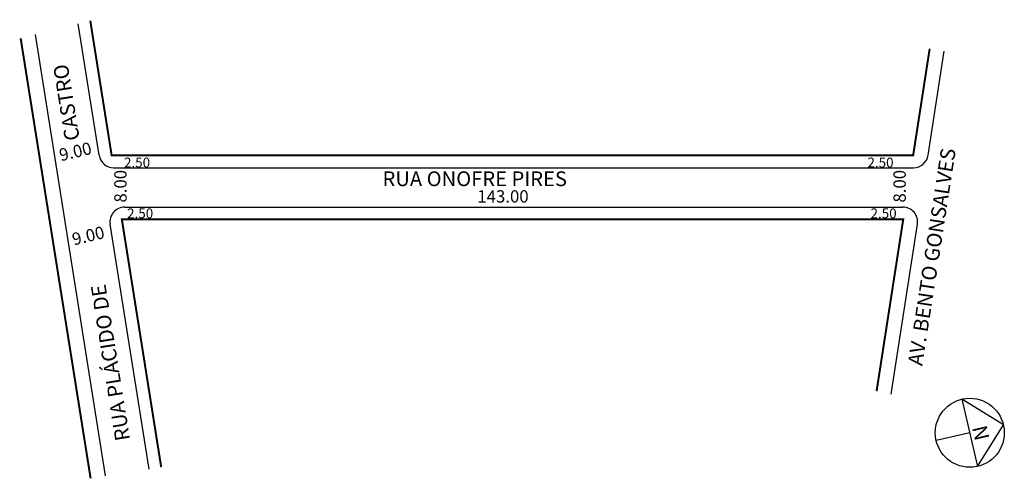
# Model space of a CAD drawing. Extents: x 179760 to 179960, y 1674066 to 1674159.
import ezdxf

# ---------------------------------------------------------------- set-up
doc = ezdxf.new("R2010")
doc.units = 0
doc.header["$MEASUREMENT"] = 0
doc.layers.get('0').update_dxf_attribs({"linetype": 'CONTINUOUS'})
doc.layers.add('10XR15INFN', color=7, linetype='CONTINUOUS')

msp = doc.modelspace()

# ---------------------------------------------------------------- linework, layer by layer
for p, q in [((179776.56, 1674131.91), (179772.32, 1674158.6)), ((179763.56, 1674156.38), (179777.8, 1674066.83)), ((179944.74, 1674131.92), (179948.01, 1674153.06)), ((179779.53, 1674129.38), (179941.77, 1674129.38)), ((179781.75, 1674121.38), (179939.6, 1674121.38)), ((179786.69, 1674068.24), (179778.79, 1674117.91)), ((179937.23, 1674083.46), (179942.57, 1674117.92)), ((179960.01, 1674077.19), (179951.6, 1674082.42)), ((179951.6, 1674082.42), (179954.78, 1674068.79)), ((179953.19, 1674075.6), (179946.37, 1674074.01)), ((179954.78, 1674068.79), (179960.01, 1674077.19))]:
    msp.add_line(p, q)
at = {"const_width": 0.4}
for points in [[(179945.05, 1674153.52), (179941.7, 1674131.88), (179779.1, 1674131.88), (179774.76, 1674159.22)], [(179760.64, 1674155.64), (179774.83, 1674066.36)], [(179789.15, 1674068.63), (179781.17, 1674118.88), (179939.68, 1674118.88), (179934.28, 1674084.04)]]:
    msp.add_lwpolyline(points, dxfattribs=at)
msp.add_circle((179953.19, 1674075.6), 7)
for centre, start, end in [((179779.53, 1674132.38), 189.0317, 270), ((179941.77, 1674132.38), 270, 351.1896), ((179781.75, 1674118.38), 90, 189.0317), ((179939.6, 1674118.38), 351.1896, 90)]:
    msp.add_arc(centre, 3, start, end)

# ---------------------------------------------------------------- texts
for s, height, rotation, p in [('CASTRO', 3, 99.0317, (179772.63, 1674135.13)), ('9.00', 2.5, 13.3925, (179768.8, 1674130.68)), ('AV. BENTO GONSALVES', 3, 81.1896, (179943.55, 1674089.07)), ('8.00', 2.5, 90, (179782.13, 1674122.31)), ('8.00', 2.5, 90, (179940.2, 1674122.31)), ('9.00', 2.5, 13.3925, (179771.41, 1674113.6)), ('RUA PLÁCIDO DE ', 3, 99.0317, (179782.85, 1674074.21)), ('N', 3, 283.134, (179953.64, 1674076.67))]:
    msp.add_text(s, height=height, rotation=rotation).set_placement(p)
for s, height, p in [('2.50', 2, (179781.6, 1674129.43)), ('2.50', 2, (179932.42, 1674129.43)), ('143.00', 2.5, (179853.28, 1674122.31)), ('2.50', 2, (179782.23, 1674119.12)), ('2.50', 2, (179933.05, 1674119.12))]:
    msp.add_text(s, height=height).set_placement(p)
at = {"layer": '10XR15INFN'}
msp.add_text('RUA ONOFRE PIRES', height=3, dxfattribs=at).set_placement((179834.05, 1674125.64))

doc.saveas('drawing.dxf')
